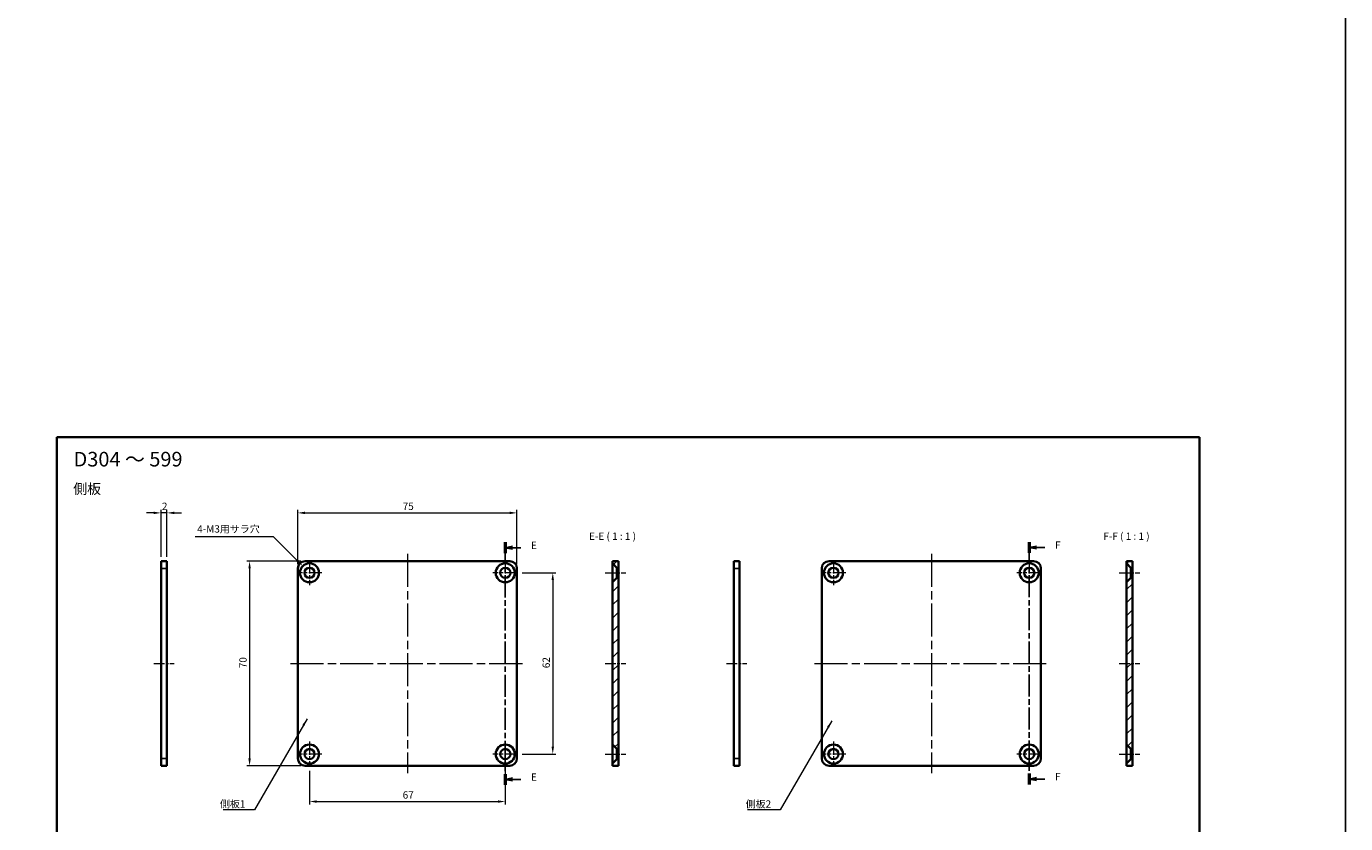
# Model space of a CAD drawing. Units: millimetres. Extents: x -50 to 7559, y -50 to 5138.
# Drawn here: x 3589 to 4040, y 3499 to 3772 of the extents above; entities that cross this region are included whole.
import ezdxf

# ---------------------------------------------------------------- set-up
doc = ezdxf.new("R2010")
doc.units = ezdxf.units.MM
doc.header["$LTSCALE"] = 2
doc.linetypes.add('CHAIN', pattern=[0.3543, 0.2362, -0.0295, 0.0591, -0.0295])
doc.layers.get('Defpoints').update_dxf_attribs({"lineweight": 25})
for name, color, linetype, lineweight in [('Border (ISO)', 7, 'Continuous', 35), ('Center Mark (ISO)', 131, 'Continuous', 18), ('Centerline (ISO)', 131, 'Continuous', 18), ('Dimension (ISO)', 7, 'Continuous', 18), ('Hatch (ISO)', 1, 'Continuous', 18), ('Section Line (ISO)', 7, 'CHAIN', 25), ('Symbol (ISO)', 7, 'Continuous', 18), ('Visible (ISO)', 7, 'Continuous', 35), ('Visible Narrow (ISO)', 7, 'Continuous', 25)]:
    doc.layers.add(name, color=color, linetype=linetype, lineweight=lineweight)
doc.styles.add('Note Text (TK)', font='txt')
doc.dimstyles.new('Default - Method 1b (TK)', dxfattribs={"dimscale": 2, "dimtxt": 2.5, "dimasz": 2.5, "dimexe": 1, "dimexo": 1.5, "dimgap": 1, "dimtad": 1, "dimtoh": 1, "dimrnd": 1e-08, "dimdsep": 46, "dimtxsty": 'Note Text (TK)', "dimcen": 0.09, "dimdle": 5, "dimclrd": 100, "dimclre": 100, "dimclrt": 7, "dimadec": 1, "dimazin": 1, "dimtfac": 1, "dimtmove": 0, "dimatfit": 3, "dimfxl": 1, "dimtolj": 1, "dimlwd": -1, "dimlwe": -1, "dimarcsym": 0})
doc.dimstyles.new('Default - Method 1b (TK)$7', dxfattribs={"dimscale": 2, "dimtxt": 2.5, "dimasz": 2.5, "dimexe": 1, "dimexo": 1.5, "dimgap": 1, "dimtad": 1, "dimtoh": 1, "dimrnd": 1e-08, "dimdsep": 46, "dimtxsty": 'Note Text (TK)', "dimcen": 0.09, "dimdle": 5, "dimclrd": 100, "dimclre": 100, "dimclrt": 7, "dimadec": 1, "dimazin": 1, "dimtfac": 1, "dimtmove": 0, "dimatfit": 3, "dimfxl": 1, "dimtolj": 1, "dimlwd": -1, "dimlwe": -1, "dimarcsym": 0})
pattern_1 = [(45, (3584.5, 3342.5), (-2.245064, 2.245064), [])]

# ---------------------------------------------------------------- blocks, each defined once
blk = doc.blocks.new('図面枠 tk図枠')
at = {"layer": 'Border (ISO)'}
for p, q in [((14.5, 289), (405.5, 289)), ((14.5, 289), (14.5, 8)), ((405.5, 289), (405.5, 8)), ((14.5, 8), (405.5, 8))]:
    blk.add_line(p, q, dxfattribs=at)
blk = doc.blocks.new('2dTransSection4')
at = {"layer": 'Section Line (ISO)', "linetype": 'CHAIN', "ltscale": 15.982343}
blk.add_line((167.95, 253), (167.95, 170.06), dxfattribs=at)
at = {"layer": 'Section Line (ISO)', "linetype": 'Continuous', "lineweight": 50}
for p, q in [((167.95, 253), (167.95, 249.34)), ((167.95, 173.73), (167.95, 170.06))]:
    blk.add_line(p, q, dxfattribs=at)
at = {"layer": 'Section Line (ISO)', "linetype": 'Continuous'}
for p, q in [((170.45, 251.67), (167.95, 251.17)), ((170.45, 251.17), (167.95, 251.17)), ((167.95, 251.17), (170.45, 250.67)), ((173.27, 251.17), (170.45, 251.17)), ((170.45, 172.39), (167.95, 171.89)), ((170.45, 171.89), (167.95, 171.89)), ((167.95, 171.89), (170.45, 171.39)), ((173.27, 171.89), (170.45, 171.89))]:
    blk.add_line(p, q, dxfattribs=at)
at = {"layer": 'Section Line (ISO)', "char_height": 2.5, "attachment_point": 7, "style": 'Note Text (TK)'}
for insert in [(176.72, 249.94), (176.72, 170.67)]:
    blk.add_mtext('E', dxfattribs=dict(at, insert=insert))
blk = doc.blocks.new('2dTransSection5')
at = {"layer": 'Section Line (ISO)', "linetype": 'CHAIN', "ltscale": 15.969386}
blk.add_line((347.24, 253.07), (347.24, 170.2), dxfattribs=at)
at = {"layer": 'Section Line (ISO)', "linetype": 'Continuous', "lineweight": 50}
for p, q in [((347.24, 253.07), (347.24, 249.42)), ((347.24, 173.86), (347.24, 170.2))]:
    blk.add_line(p, q, dxfattribs=at)
at = {"layer": 'Section Line (ISO)', "linetype": 'Continuous'}
for p, q in [((349.74, 251.74), (347.24, 251.24)), ((349.74, 251.24), (347.24, 251.24)), ((347.24, 251.24), (349.74, 250.74)), ((352.56, 251.24), (349.74, 251.24)), ((349.74, 172.53), (347.24, 172.03)), ((349.74, 172.03), (347.24, 172.03)), ((347.24, 172.03), (349.74, 171.53)), ((352.56, 172.03), (349.74, 172.03))]:
    blk.add_line(p, q, dxfattribs=at)
at = {"layer": 'Section Line (ISO)', "char_height": 2.5, "attachment_point": 7, "style": 'Note Text (TK)'}
for insert in [(356.06, 250.02), (356.06, 170.8)]:
    blk.add_mtext('F', dxfattribs=dict(at, insert=insert))
blk = doc.blocks.new('*D166')
at = {"layer": 'Defpoints', "color": 0}
for p in [(3756.45, 3605.57), (3681.45, 3586.57), (3756.45, 3586.57)]:
    blk.add_point(p, dxfattribs=at)
at = {"layer": 'Dimension (ISO)', "color": 100}
for p, q in [((3681.45, 3588.07), (3681.45, 3606.57)), ((3683.95, 3605.57), (3753.95, 3605.57)), ((3756.45, 3588.07), (3756.45, 3606.57))]:
    blk.add_line(p, q, dxfattribs=at)
for points in [[(3683.95, 3605.99), (3683.95, 3605.15), (3681.45, 3605.57)], [(3753.95, 3605.99), (3753.95, 3605.15), (3756.45, 3605.57)]]:
    blk.add_solid(points, dxfattribs=at)
at = {"layer": 'Dimension (ISO)', "color": 7, "insert": (3717.34, 3607.82), "char_height": 2.5, "attachment_point": 4, "style": 'Note Text (TK)'}
blk.add_mtext('\\A1;75', dxfattribs=at)
blk = doc.blocks.new('*D167')
at = {"layer": 'Defpoints', "color": 0}
for p in [(3683.95, 3589.07), (3664.95, 3519.07), (3683.95, 3519.07)]:
    blk.add_point(p, dxfattribs=at)
at = {"layer": 'Dimension (ISO)', "color": 100}
for p, q in [((3682.45, 3589.07), (3663.95, 3589.07)), ((3664.95, 3586.57), (3664.95, 3521.57)), ((3682.45, 3519.07), (3663.95, 3519.07))]:
    blk.add_line(p, q, dxfattribs=at)
for points in [[(3664.53, 3586.57), (3665.36, 3586.57), (3664.95, 3589.07)], [(3664.53, 3521.57), (3665.36, 3521.57), (3664.95, 3519.07)]]:
    blk.add_solid(points, dxfattribs=at)
at = {"layer": 'Dimension (ISO)', "color": 7, "insert": (3662.7, 3552.44), "char_height": 2.5, "attachment_point": 4, "rotation": 90, "style": 'Note Text (TK)'}
blk.add_mtext('\\A1;70', dxfattribs=at)
blk = doc.blocks.new('*D168')
at = {"layer": 'Defpoints', "color": 0}
for p in [(3634.66, 3605.57), (3634.66, 3589.07), (3636.66, 3589.07)]:
    blk.add_point(p, dxfattribs=at)
at = {"layer": 'Dimension (ISO)', "color": 100}
for p, q in [((3632.16, 3605.57), (3629.66, 3605.57)), ((3634.66, 3590.57), (3634.66, 3606.57)), ((3636.66, 3605.57), (3634.66, 3605.57)), ((3636.66, 3590.57), (3636.66, 3606.57)), ((3639.16, 3605.57), (3641.66, 3605.57))]:
    blk.add_line(p, q, dxfattribs=at)
for points in [[(3632.16, 3605.99), (3632.16, 3605.15), (3634.66, 3605.57)], [(3639.16, 3605.99), (3639.16, 3605.15), (3636.66, 3605.57)]]:
    blk.add_solid(points, dxfattribs=at)
at = {"layer": 'Dimension (ISO)', "color": 7, "insert": (3634.94, 3607.82), "char_height": 2.5, "attachment_point": 4, "style": 'Note Text (TK)'}
blk.add_mtext('\\A1;2', dxfattribs=at)
blk = doc.blocks.new('*D169')
at = {"layer": 'Defpoints', "color": 0}
for p in [(3683.15, 3587.37), (3687.75, 3582.77)]:
    blk.add_point(p, dxfattribs=at)
at = {"layer": 'Dimension (ISO)', "color": 100}
for p, q in [((3646.27, 3597.46), (3673.06, 3597.46)), ((3673.06, 3597.46), (3681.38, 3589.14)), ((3685.36, 3585.07), (3685.54, 3585.07)), ((3685.45, 3584.98), (3685.45, 3585.16))]:
    blk.add_line(p, q, dxfattribs=at)
blk.add_solid([(3681.68, 3589.43), (3681.09, 3588.84), (3683.15, 3587.37)], dxfattribs=at)
at = {"layer": 'Dimension (ISO)', "color": 7, "insert": (3646.27, 3600.08), "char_height": 2.5, "attachment_point": 4, "style": 'Note Text (TK)'}
blk.add_mtext('\\A1; \\fＭＳ Ｐゴシック|b0|i0;\\H2.5000;4-M3用サラ穴', dxfattribs=at)
blk = doc.blocks.new('*D170')
at = {"layer": 'Defpoints', "color": 0}
for p in [(3685.45, 3518.82), (3752.45, 3518.82), (3752.45, 3506.82)]:
    blk.add_point(p, dxfattribs=at)
at = {"layer": 'Dimension (ISO)', "color": 100}
for p, q in [((3685.45, 3517.32), (3685.45, 3505.82)), ((3752.45, 3517.32), (3752.45, 3505.82)), ((3687.95, 3506.82), (3749.95, 3506.82))]:
    blk.add_line(p, q, dxfattribs=at)
for points in [[(3687.95, 3507.24), (3687.95, 3506.4), (3685.45, 3506.82)], [(3749.95, 3507.24), (3749.95, 3506.4), (3752.45, 3506.82)]]:
    blk.add_solid(points, dxfattribs=at)
at = {"layer": 'Dimension (ISO)', "color": 7, "insert": (3717.34, 3509.07), "char_height": 2.5, "attachment_point": 4, "style": 'Note Text (TK)'}
blk.add_mtext('\\A1;67', dxfattribs=at)
blk = doc.blocks.new('*D171')
at = {"layer": 'Defpoints', "color": 0}
for p in [(3756.7, 3585.07), (3756.7, 3523.07), (3768.7, 3523.07)]:
    blk.add_point(p, dxfattribs=at)
at = {"layer": 'Dimension (ISO)', "color": 100}
for p, q in [((3758.2, 3585.07), (3769.7, 3585.07)), ((3768.7, 3582.57), (3768.7, 3525.57)), ((3758.2, 3523.07), (3769.7, 3523.07))]:
    blk.add_line(p, q, dxfattribs=at)
for points in [[(3768.28, 3582.57), (3769.11, 3582.57), (3768.7, 3585.07)], [(3768.28, 3525.57), (3769.11, 3525.57), (3768.7, 3523.07)]]:
    blk.add_solid(points, dxfattribs=at)
at = {"layer": 'Dimension (ISO)', "color": 7, "insert": (3766.45, 3552.44), "char_height": 2.5, "attachment_point": 4, "rotation": 90, "style": 'Note Text (TK)'}
blk.add_mtext('\\A1;62', dxfattribs=at)

msp = doc.modelspace()

# ---------------------------------------------------------------- hatches: boundary and pattern name
at = {"layer": 'Hatch (ISO)'}
h = msp.add_hatch(dxfattribs=at)
h.set_pattern_fill('ANSI31', color=256, scale=25.4, style=0)
h.set_pattern_definition(pattern_1)
h.paths.add_polyline_path([(3789.1425, 3588.3195), (3790.6425, 3586.8195), (3791.1425, 3586.8195), (3791.1425, 3589.0695), (3789.1425, 3589.0695)])
h.paths.add_polyline_path([(3789.1425, 3526.3195), (3790.6425, 3524.8195), (3791.1425, 3524.8195), (3791.1425, 3583.3195), (3790.6425, 3583.3195), (3789.1425, 3581.8195)])
h.paths.add_polyline_path([(3790.6425, 3521.3195), (3789.1425, 3519.8195), (3789.1425, 3519.0695), (3791.1425, 3519.0695), (3791.1425, 3521.3195)])
h = msp.add_hatch(dxfattribs=at)
h.set_pattern_fill('ANSI31', color=256, scale=25.4, style=0)
h.set_pattern_definition(pattern_1)
h.paths.add_polyline_path([(3965.0306, 3588.3195), (3966.5306, 3586.8195), (3967.0306, 3586.8195), (3967.0306, 3589.0695), (3965.0306, 3589.0695)])
h.paths.add_polyline_path([(3965.0306, 3526.3195), (3966.5306, 3524.8195), (3967.0306, 3524.8195), (3967.0306, 3583.3195), (3966.5306, 3583.3195), (3965.0306, 3581.8195)])
h.paths.add_polyline_path([(3966.5306, 3521.3195), (3965.0306, 3519.8195), (3965.0306, 3519.0695), (3967.0306, 3519.0695), (3967.0306, 3521.3195)])

# ---------------------------------------------------------------- linework, layer by layer
at = {"color": 6}
msp.add_lwpolyline([(-50, 4243.5), (4040, 4243.5), (4040, 3300.5), (-50, 3300.5)], close=True, dxfattribs=at)
at = {"layer": 'Center Mark (ISO)', "linetype": 'CHAIN', "ltscale": 9.445163}
for p, q in [((3685.4482, 3589.3195), (3685.4482, 3580.8195)), ((3752.4482, 3589.3195), (3752.4482, 3580.8195)), ((3864.7392, 3589.3195), (3864.7392, 3580.8195)), ((3931.7392, 3589.3195), (3931.7392, 3580.8195)), ((3689.6982, 3585.0695), (3681.1982, 3585.0695)), ((3756.6982, 3585.0695), (3748.1982, 3585.0695)), ((3868.9892, 3585.0695), (3860.4892, 3585.0695)), ((3935.9892, 3585.0695), (3927.4892, 3585.0695)), ((3685.4482, 3527.3195), (3685.4482, 3518.8195)), ((3752.4482, 3527.3195), (3752.4482, 3518.8195)), ((3864.7392, 3527.3195), (3864.7392, 3518.8195)), ((3931.7392, 3527.3195), (3931.7392, 3518.8195)), ((3689.6982, 3523.0695), (3681.1982, 3523.0695)), ((3756.6982, 3523.0695), (3748.1982, 3523.0695)), ((3868.9892, 3523.0695), (3860.4892, 3523.0695)), ((3935.9892, 3523.0695), (3927.4892, 3523.0695))]:
    msp.add_line(p, q, dxfattribs=at)
at = {"layer": 'Centerline (ISO)', "linetype": 'CHAIN', "ltscale": 23.990969}
for p, q in [((3718.9482, 3591.5695), (3718.9482, 3516.5695)), ((3898.2392, 3591.5695), (3898.2392, 3516.5695)), ((3678.9482, 3554.0695), (3758.9482, 3554.0695)), ((3858.2392, 3554.0695), (3938.2392, 3554.0695))]:
    msp.add_line(p, q, dxfattribs=at)
at = {"layer": 'Centerline (ISO)', "linetype": 'CHAIN', "ltscale": 7.778352}
for p, q in [((3786.6425, 3585.0695), (3793.6425, 3585.0695)), ((3962.5306, 3585.0695), (3969.5306, 3585.0695)), ((3632.1648, 3554.0695), (3639.1648, 3554.0695)), ((3786.6425, 3554.0695), (3793.6425, 3554.0695)), ((3828.1214, 3554.0695), (3835.1214, 3554.0695)), ((3962.5306, 3554.0695), (3969.5306, 3554.0695)), ((3786.6425, 3523.0695), (3793.6425, 3523.0695)), ((3962.5306, 3523.0695), (3969.5306, 3523.0695))]:
    msp.add_line(p, q, dxfattribs=at)
at = {"layer": 'Visible (ISO)'}
for p, q in [((3634.6648, 3586.5695), (3634.6648, 3589.0695)), ((3636.6648, 3589.0695), (3634.6648, 3589.0695)), ((3636.6648, 3589.0695), (3636.6648, 3586.5695)), ((3683.9482, 3589.0695), (3753.9482, 3589.0695)), ((3791.1425, 3589.0695), (3789.1425, 3589.0695)), ((3789.1425, 3589.0695), (3789.1425, 3588.3195)), ((3791.1425, 3586.8195), (3791.1425, 3589.0695)), ((3830.6214, 3586.5695), (3830.6214, 3589.0695)), ((3832.6214, 3589.0695), (3830.6214, 3589.0695)), ((3832.6214, 3589.0695), (3832.6214, 3586.5695)), ((3863.2392, 3589.0695), (3933.2392, 3589.0695)), ((3967.0306, 3589.0695), (3965.0306, 3589.0695)), ((3965.0306, 3589.0695), (3965.0306, 3588.3195)), ((3967.0306, 3586.8195), (3967.0306, 3589.0695)), ((3634.6648, 3521.5695), (3634.6648, 3586.5695)), ((3636.6648, 3521.5695), (3636.6648, 3586.5695)), ((3681.4482, 3521.5695), (3681.4482, 3586.5695)), ((3756.4482, 3586.5695), (3756.4482, 3521.5695)), ((3789.1425, 3588.3195), (3790.6425, 3586.8195)), ((3789.1425, 3581.8195), (3789.1425, 3588.3195)), ((3790.6425, 3586.8195), (3791.1425, 3586.8195)), ((3790.6425, 3586.8195), (3790.6425, 3583.3195)), ((3791.1425, 3586.8195), (3791.1425, 3583.3195)), ((3830.6214, 3521.5695), (3830.6214, 3586.5695)), ((3832.6214, 3521.5695), (3832.6214, 3586.5695)), ((3860.7392, 3521.5695), (3860.7392, 3586.5695)), ((3935.7392, 3586.5695), (3935.7392, 3521.5695)), ((3965.0306, 3588.3195), (3966.5306, 3586.8195)), ((3965.0306, 3581.8195), (3965.0306, 3588.3195)), ((3966.5306, 3586.8195), (3967.0306, 3586.8195)), ((3966.5306, 3586.8195), (3966.5306, 3583.3195)), ((3967.0306, 3586.8195), (3967.0306, 3583.3195)), ((3790.6425, 3583.3195), (3789.1425, 3581.8195)), ((3789.1425, 3581.8195), (3789.1425, 3526.3195)), ((3791.1425, 3583.3195), (3790.6425, 3583.3195)), ((3791.1425, 3524.8195), (3791.1425, 3583.3195)), ((3966.5306, 3583.3195), (3965.0306, 3581.8195)), ((3965.0306, 3581.8195), (3965.0306, 3526.3195)), ((3967.0306, 3583.3195), (3966.5306, 3583.3195)), ((3967.0306, 3524.8195), (3967.0306, 3583.3195)), ((3789.1425, 3526.3195), (3790.6425, 3524.8195)), ((3789.1425, 3519.8195), (3789.1425, 3526.3195)), ((3965.0306, 3526.3195), (3966.5306, 3524.8195)), ((3965.0306, 3519.8195), (3965.0306, 3526.3195)), ((3634.6648, 3519.0695), (3634.6648, 3521.5695)), ((3636.6648, 3521.5695), (3636.6648, 3519.0695)), ((3790.6425, 3521.3195), (3789.1425, 3519.8195)), ((3790.6425, 3524.8195), (3791.1425, 3524.8195)), ((3790.6425, 3524.8195), (3790.6425, 3521.3195)), ((3791.1425, 3521.3195), (3790.6425, 3521.3195)), ((3791.1425, 3524.8195), (3791.1425, 3521.3195)), ((3791.1425, 3519.0695), (3791.1425, 3521.3195)), ((3830.6214, 3519.0695), (3830.6214, 3521.5695)), ((3832.6214, 3521.5695), (3832.6214, 3519.0695)), ((3966.5306, 3521.3195), (3965.0306, 3519.8195)), ((3966.5306, 3524.8195), (3967.0306, 3524.8195)), ((3966.5306, 3524.8195), (3966.5306, 3521.3195)), ((3967.0306, 3521.3195), (3966.5306, 3521.3195)), ((3967.0306, 3524.8195), (3967.0306, 3521.3195)), ((3967.0306, 3519.0695), (3967.0306, 3521.3195)), ((3634.6648, 3519.0695), (3636.6648, 3519.0695)), ((3753.9482, 3519.0695), (3683.9482, 3519.0695)), ((3789.1425, 3519.8195), (3789.1425, 3519.0695)), ((3789.1425, 3519.0695), (3791.1425, 3519.0695)), ((3830.6214, 3519.0695), (3832.6214, 3519.0695)), ((3933.2392, 3519.0695), (3863.2392, 3519.0695)), ((3965.0306, 3519.8195), (3965.0306, 3519.0695)), ((3965.0306, 3519.0695), (3967.0306, 3519.0695))]:
    msp.add_line(p, q, dxfattribs=at)
for centre, radius in [((3685.4482, 3585.0695), 3.25), ((3685.4482, 3585.0695), 1.75), ((3752.4482, 3585.0695), 3.25), ((3752.4482, 3585.0695), 1.75), ((3864.7392, 3585.0695), 3.25), ((3864.7392, 3585.0695), 1.75), ((3931.7392, 3585.0695), 3.25), ((3931.7392, 3585.0695), 1.75), ((3685.4482, 3523.0695), 3.25), ((3752.4482, 3523.0695), 3.25), ((3864.7392, 3523.0695), 3.25), ((3931.7392, 3523.0695), 3.25), ((3685.4482, 3523.0695), 1.75), ((3752.4482, 3523.0695), 1.75), ((3864.7392, 3523.0695), 1.75), ((3931.7392, 3523.0695), 1.75)]:
    msp.add_circle(centre, radius, dxfattribs=at)
for centre, start, end in [((3683.9482, 3586.5695), 90, 180), ((3753.9482, 3586.5695), 0, 90), ((3863.2392, 3586.5695), 90, 180), ((3933.2392, 3586.5695), 0, 90), ((3683.9482, 3521.5695), 180, 270), ((3753.9482, 3521.5695), 270, 0), ((3863.2392, 3521.5695), 180, 270), ((3933.2392, 3521.5695), 270, 0)]:
    msp.add_arc(centre, 2.5, start, end, dxfattribs=at)
at = {"layer": 'Visible Narrow (ISO)'}
for p, q in [((3634.6648, 3586.5695), (3636.6648, 3586.5695)), ((3830.6214, 3586.5695), (3832.6214, 3586.5695)), ((3636.6648, 3521.5695), (3634.6648, 3521.5695)), ((3832.6214, 3521.5695), (3830.6214, 3521.5695))]:
    msp.add_line(p, q, dxfattribs=at)

# ---------------------------------------------------------------- block references
msp.add_blockref('図面枠 tk図枠', (3584.5, 3342.5))
at = {"layer": 'Section Line (ISO)'}
for name in ['2dTransSection4', '2dTransSection5']:
    msp.add_blockref(name, (3584.5, 3342.5), dxfattribs=at)

# ---------------------------------------------------------------- texts
at = {"layer": 'Symbol (ISO)', "color": 7, "line_spacing_factor": 1.5, "style": 'Note Text (TK)'}
for s, insert, char_height, width, attachment_point in [('{\\fＭＳ Ｐゴシック|b0|i0;\\H5.0000;D304 ～ 599}', (3604.7207, 3623.9474), 5, 39.022448, 4), ('{\\fＭＳ Ｐゴシック|b0|i0;\\H3.5000;側板}', (3604.5833, 3613.8011), 3.5, 10.479532, 4), ('{\\fＭＳ Ｐゴシック|b0|i0;側板1}', (3654.7936, 3507.2489), 2.5, 9.356725, 1), ('{\\fＭＳ Ｐゴシック|b0|i0;側板2}', (3834.6974, 3507.2253), 2.5, 9.356725, 1)]:
    msp.add_mtext(s, dxfattribs=dict(at, insert=insert, char_height=char_height, width=width, attachment_point=attachment_point))
at = {"layer": 'Symbol (ISO)', "color": 7, "char_height": 2.5, "attachment_point": 7, "style": 'Note Text (TK)'}
for s, insert in [('E-E ( 1 : 1 )', (3781.1162, 3595.5695)), ('F-F ( 1 : 1 )', (3957.1108, 3595.5695))]:
    msp.add_mtext(s, dxfattribs=dict(at, insert=insert))

# ---------------------------------------------------------------- dimensions: what is measured, and where the dimension line sits
at = {"layer": 'Dimension (ISO)', "color": 100}
for base, p1, p2, angle, override, picture, middle in [((3634.6648, 3605.5695), (3636.6648, 3589.0695), (3634.6648, 3589.0695), 180, {"dimscale": 0, "dimgap": 1, "dimtoh": 0, "dimdec": 2, "dimtol": 0, "dimlim": 0, "dimtp": 0, "dimtm": 0, "dimtdec": 2, "dimtofl": 1, "dimatfit": 1}, '*D168', (3635.6648, 3605.5695)), ((3664.9482, 3519.0695), (3683.9482, 3589.0695), (3683.9482, 3519.0695), 270, {"dimscale": 0, "dimgap": 1, "dimtoh": 0, "dimdec": 2, "dimtol": 0, "dimlim": 0, "dimtp": 0, "dimtm": 0, "dimtdec": 2, "dimtofl": 0, "dimatfit": 1}, '*D167', (3664.9482, 3554.0695)), ((3768.6982, 3523.0695), (3756.6982, 3585.0695), (3756.6982, 3523.0695), 90, {"dimscale": 0, "dimgap": 1, "dimtoh": 0, "dimdec": 2, "dimtol": 0, "dimlim": 0, "dimtp": 0, "dimtm": 0, "dimtdec": 2, "dimtofl": 0, "dimatfit": 1}, '*D171', (3768.6982, 3554.0695)), ((3752.4482, 3506.8195), (3685.4482, 3518.8195), (3752.4482, 3518.8195), 180, {"dimscale": 0, "dimgap": 1, "dimtoh": 0, "dimdec": 2, "dimtol": 0, "dimlim": 0, "dimtp": 0, "dimtm": 0, "dimtdec": 2, "dimtofl": 0, "dimatfit": 1}, '*D170', (3718.9482, 3506.8195))]:
    dim = msp.add_linear_dim(base=base, p1=p1, p2=p2, angle=angle, dimstyle='Default - Method 1b (TK)', override=override, dxfattribs=at)
    dim.commit()
    dim.dimension.update_dxf_attribs({"geometry": picture, "text_midpoint": middle, "dimtype": 160})
dim = msp.add_linear_dim(base=(3756.4482, 3605.5695), p1=(3681.4482, 3586.5695), p2=(3756.4482, 3586.5695), dimstyle='Default - Method 1b (TK)', override={"dimscale": 0, "dimgap": 1, "dimtoh": 0, "dimdec": 2, "dimtol": 0, "dimlim": 0, "dimtp": 0, "dimtm": 0, "dimtdec": 2, "dimtofl": 0, "dimatfit": 1}, dxfattribs=at)
dim.commit()
dim.dimension.update_dxf_attribs({"geometry": '*D166', "text_midpoint": (3718.9482, 3605.5695), "dimtype": 160})
dim = msp.add_diameter_dim_2p(p1=(3687.7463, 3582.7714), p2=(3683.1501, 3587.3676), text=' \\fＭＳ Ｐゴシック|b0|i0;\\H2.5000;4-M3用サラ穴', dimstyle='Default - Method 1b (TK)', override={"dimscale": 0, "dimgap": 1, "dimtih": 1, "dimdec": 2, "dimlfac": 1, "dimtol": 0, "dimlim": 0, "dimtp": 0, "dimtm": 0, "dimtdec": 2, "dimtofl": 0}, dxfattribs=at)
dim.commit()
dim.dimension.update_dxf_attribs({"geometry": '*D169', "text_midpoint": (3657.7361, 3597.4585), "dimtype": 163})

# ---------------------------------------------------------------- leaders
at = {"layer": 'Symbol (ISO)', "color": 100, "annotation_type": 0, "has_hookline": 1, "hookline_direction": 1}
for points, text_width in [([(3684.6456, 3535.0842), (3666.6503, 3504.0119), (3664.1503, 3504.0119)], 8.2813), ([(3864.1573, 3534.3817), (3846.5541, 3503.9883), (3844.0541, 3503.9883)], 8.7784)]:
    msp.add_leader(points, dimstyle='Default - Method 1b (TK)$7', override={"dimscale": 0, "dimgap": 0, "dimtad": 1}, dxfattribs=dict(at, text_width=text_width))

doc.saveas('drawing.dxf')
